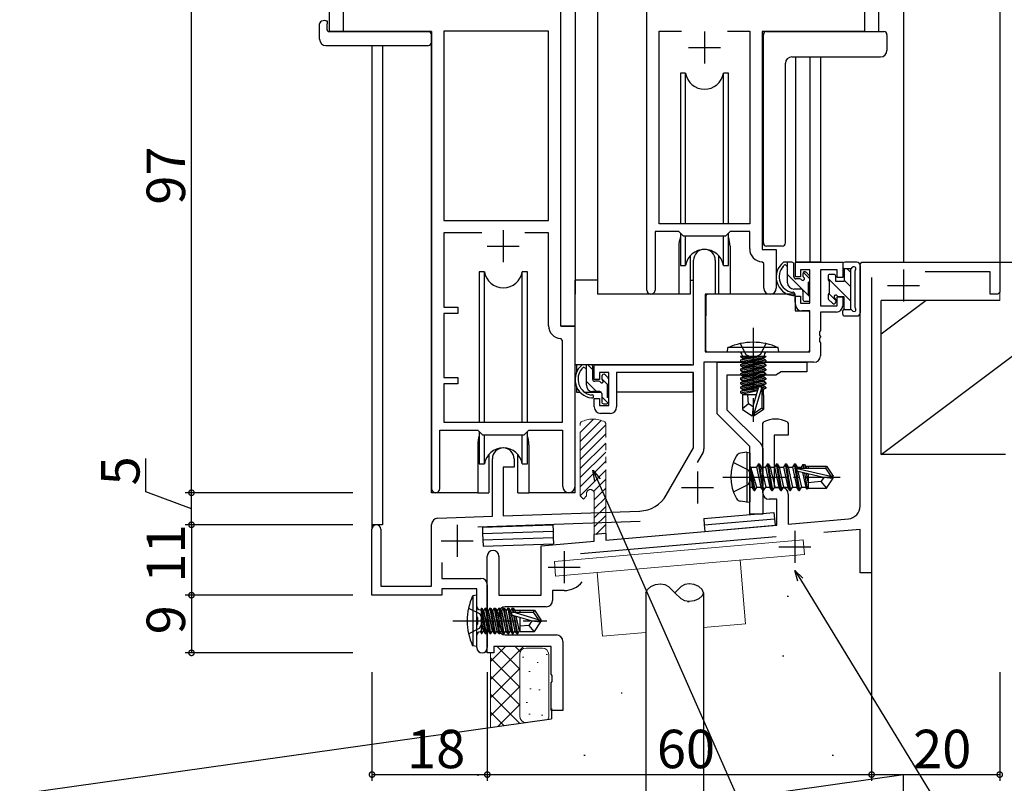
# Model space of a CAD drawing. Extents: x 0 to 1133, y 0 to 806.
# Drawn here: x 114 to 268, y 126 to 245 of the extents above; entities that cross this region are included whole.
import ezdxf

# ---------------------------------------------------------------- set-up
doc = ezdxf.new("R2010")
doc.units = 0
for name, pattern in [('YCENTER_1', [13, 10, -1, 1, -1]), ('YDIVIDE_1', [15, 10, -1, 1, -1, 1, -1]), ('YHIDDEN_1', [4, 3, -1])]:
    doc.linetypes.add(name, pattern=pattern)
for name, color, linetype in [('YKK_11', 7, 'CONTINUOUS'), ('YKK_12', 2, 'CONTINUOUS'), ('YKK_13', 4, 'CONTINUOUS'), ('YKK_D', 6, 'CONTINUOUS'), ('YSS_K', 3, 'CONTINUOUS')]:
    doc.layers.add(name, color=color, linetype=linetype)
doc.styles.get("Standard").update_dxf_attribs({"font": 'ROMANS.SHX', "bigfont": 'EXTFONT.SHX'})

msp = doc.modelspace()

# ---------------------------------------------------------------- linework, layer by layer
at = {"layer": 'YKK_11', "color": 0, "linetype": 'ByBlock', "lineweight": -2}
for p, q in [((164.5, 268), (164.5, 243)), ((198.5, 197), (198.5, 268)), ((211.9, 202.65), (211.9, 268)), ((245.9, 268), (245.9, 243)), ((164.5, 243), (178.3, 243)), ((178.3, 243), (178.3, 171.65)), ((196.57, 243.07), (180.23, 243.07)), ((180.23, 243.07), (180.23, 213.5)), ((196.57, 213.5), (196.57, 243.07)), ((196.57, 213.5), (196.57, 243.07)), ((213.83, 213), (213.83, 243.07)), ((213.83, 243.07), (217.32, 243.07)), ((224.49, 243.07), (227.97, 243.07)), ((224.49, 243.07), (227.97, 243.07)), ((227.97, 243.07), (227.97, 213)), ((245.9, 243), (229.9, 243)), ((229.9, 243), (229.9, 209)), ((180.23, 213.5), (196.57, 213.5)), ((227.97, 213), (213.83, 213)), ((186.15, 211.57), (180.23, 211.57)), ((180.23, 211.57), (180.23, 200)), ((186.15, 211.57), (180.23, 211.57)), ((196.57, 211.57), (192.85, 211.57)), ((196.57, 197.07), (196.57, 211.57)), ((216.9, 211.8), (213.2, 211.8)), ((213.2, 211.8), (213.2, 202.65)), ((217.63, 211.07), (216.9, 211.8)), ((224.17, 211.07), (217.63, 211.07)), ((224.9, 211.8), (224.17, 211.07)), ((227.97, 211.8), (224.9, 211.8)), ((227.97, 209.07), (227.97, 211.8)), ((229.9, 209), (232.1, 209)), ((232.1, 209), (232.1, 202.97)), ((219.2, 191), (219.2, 207.3)), ((222.6, 207.3), (222.6, 202)), ((230.17, 206.78), (229.89, 207.08)), ((230.17, 202.97), (230.17, 206.78)), ((235.1, 204.7), (235.1, 207)), ((235.1, 207), (242.5, 207)), ((242.5, 207), (242.5, 204.6)), ((245.2, 206.7), (245.5, 207)), ((245.2, 168.93), (245.2, 206.7)), ((245.5, 207), (267, 207)), ((267, 207), (267, 202.3)), ((235.9, 204.7), (235.1, 204.7)), ((237.37, 205.8), (235.9, 205.8)), ((235.9, 205.8), (235.9, 204.7)), ((237.37, 200.6), (237.37, 205.8)), ((241.6, 205.8), (239, 205.8)), ((239, 205.8), (239, 200.2)), ((241.6, 204.6), (241.6, 205.8)), ((242.5, 204.6), (241.6, 204.6)), ((247, 204.63), (247, 158.5)), ((265.5, 205.5), (255.37, 205.5)), ((265.5, 202), (265.5, 205.5)), ((222.6, 202), (221, 202)), ((221, 202), (221, 193)), ((235.1, 200.4), (235.1, 201.7)), ((235.1, 201.7), (235.9, 201.7)), ((235.9, 201.7), (235.9, 200.6)), ((241.6, 200.2), (241.6, 201.6)), ((241.6, 201.6), (242.5, 201.6)), ((242.5, 201.6), (242.5, 200.2)), ((266.7, 202), (265.5, 202)), ((267, 202.3), (266.7, 202)), ((180.23, 200), (182.4, 200)), ((182.4, 200), (182.4, 199)), ((235.9, 200.6), (237.37, 200.6)), ((239, 200.2), (241.6, 200.2)), ((182.4, 199), (180.23, 199)), ((180.23, 199), (180.23, 189)), ((237.37, 199.4), (236.1, 199.4)), ((237.37, 193), (237.37, 199.4)), ((241.5, 199.2), (239, 199.2)), ((239, 199.2), (239, 196.33)), ((200.7, 197), (198.5, 197)), ((200.7, 171.97), (200.7, 197)), ((239, 196.33), (238.88, 196.15)), ((238.88, 196.15), (238.88, 195.6)), ((238.88, 195.6), (239, 195.42)), ((239, 195.33), (238.88, 195.15)), ((239, 195.42), (239, 195.33)), ((198.77, 194.78), (198.49, 195.08)), ((198.77, 182), (198.77, 194.78)), ((238.88, 195.15), (238.88, 194.6)), ((238.88, 194.6), (239, 194.42)), ((239, 194.42), (239, 192.37)), ((221, 193), (237.37, 193)), ((203.7, 188.7), (203.7, 191)), ((203.7, 191), (219.2, 191)), ((238, 191.37), (220.83, 191.37)), ((220.83, 191.37), (220.83, 177.84)), ((222.9, 191.37), (236.9, 191.37)), ((222.9, 183.35), (222.9, 191.37)), ((236.9, 191.37), (236.9, 189.87)), ((206, 189.8), (204.5, 189.8)), ((204.5, 189.8), (204.5, 188.7)), ((206, 184.6), (206, 189.8)), ((219.2, 189.8), (207.2, 189.8)), ((207.2, 189.8), (207.2, 184.4)), ((219.2, 178), (219.2, 189.8)), ((232.03, 189.37), (224.4, 189.37)), ((224.4, 189.37), (224.4, 183.97)), ((232.9, 189.87), (232.03, 189.37)), ((236.9, 189.87), (232.9, 189.87)), ((180.23, 189), (182.4, 189)), ((182.4, 188), (180.23, 188)), ((180.23, 188), (180.23, 182)), ((182.4, 189), (182.4, 188)), ((204.5, 188.7), (203.7, 188.7)), ((203.7, 184.4), (203.7, 185.7)), ((203.7, 185.7), (204.5, 185.7)), ((204.5, 185.7), (204.5, 184.6)), ((204.5, 184.6), (206, 184.6)), ((206.2, 183.4), (204.7, 183.4)), ((228, 178.25), (222.9, 183.35)), ((224.4, 183.97), (229.71, 178.67)), ((180.23, 182), (198.77, 182)), ((203.58, 182.5), (201.5, 180.43)), ((204.78, 182.29), (201.5, 179.01)), ((205.5, 181.6), (201.5, 177.6)), ((230, 181.79), (230.16, 182.06)), ((230, 171), (230, 181.79)), ((233.84, 182.06), (234, 181.79)), ((234, 181.79), (234, 180)), ((179.6, 171.65), (179.6, 180.8)), ((179.6, 180.8), (185.5, 180.8)), ((185.5, 180.8), (186.23, 180.07)), ((186.23, 180.07), (192.77, 180.07)), ((192.77, 180.07), (193.5, 180.8)), ((193.5, 180.8), (198.77, 180.8)), ((198.77, 180.8), (198.77, 171.97)), ((205.5, 180.18), (201.5, 176.18)), ((234, 180), (231.8, 180)), ((231.8, 180), (231.8, 171.8)), ((205.5, 178.77), (201.5, 174.77)), ((205.5, 177.36), (201.5, 173.36)), ((214.95, 170.64), (219.2, 178)), ((220.7, 177.34), (219.77, 175.73)), ((228, 167.67), (228, 178.25)), ((230, 177.96), (230, 167.67)), ((187.8, 167.34), (187.8, 176.3)), ((191.2, 176.3), (191.2, 175)), ((205.5, 175.94), (201.5, 171.94)), ((191.2, 175), (189.5, 175)), ((189.5, 175), (189.5, 167.39)), ((205.5, 174.53), (201.5, 170.53)), ((205.5, 173.11), (203.61, 171.22)), ((205.5, 171.7), (203.7, 169.9)), ((231.8, 171.8), (233, 171.8)), ((234, 170.8), (234, 166.11)), ((205.5, 170.28), (203.7, 168.48)), ((232.2, 170), (231, 170)), ((232.2, 165.96), (232.2, 170)), ((189.5, 167.39), (210.79, 168.14)), ((205.5, 168.87), (203.7, 167.07)), ((230, 167.67), (228, 167.67)), ((178.3, 156.4), (178.3, 166.04)), ((179.27, 167.04), (187.8, 167.34)), ((210.85, 166.51), (185.5, 165.62)), ((205.5, 167.46), (203.7, 165.66)), ((205.5, 166.04), (203.95, 164.49)), ((234, 166.11), (243.38, 166.93)), ((169, 155), (169, 165.3)), ((170.4, 165.3), (170.4, 156.4)), ((205.5, 164.63), (203.7, 164.47)), ((205.5, 163.62), (232.2, 165.96)), ((205.5, 164.63), (205.5, 163.62)), ((245.2, 165.29), (239.57, 164.79)), ((245.2, 158.5), (245.2, 165.29)), ((195.4, 162.74), (203.7, 163.46)), ((232.12, 164.14), (201.57, 161.47)), ((203.7, 163.46), (203.7, 164.47)), ((195.4, 155), (195.4, 162.74)), ((179.93, 160.09), (179.93, 157.63)), ((187, 147), (187, 161.1)), ((188.8, 161.1), (188.8, 155)), ((247, 158.5), (245.2, 158.5)), ((179.93, 157.63), (186, 157.63)), ((170.4, 156.4), (178.3, 156.4)), ((185.37, 156), (179.93, 156)), ((179.93, 156), (179.93, 155)), ((185.37, 151.67), (185.37, 156)), ((187, 156.63), (187, 146.82)), ((199, 155.74), (197.2, 155.74)), ((197.2, 155.74), (197.2, 154.2)), ((179.93, 155), (169, 155)), ((188.8, 155), (195.4, 155)), ((188.8, 152.2), (188.8, 149.8)), ((196.2, 153.2), (189.8, 153.2)), ((185.52, 151.48), (185.37, 151.67)), ((185.52, 150.52), (185.52, 151.48)), ((185.37, 150.33), (185.52, 150.52)), ((185.37, 146.82), (185.37, 150.33)), ((189.8, 148.8), (197.8, 148.8)), ((198.8, 147.8), (198.8, 137)), ((187, 146), (187, 147)), ((197, 147), (188, 147)), ((188, 147), (188, 146)), ((197, 142.67), (197, 147)), ((188, 146), (187, 146)), ((197.15, 142.48), (197, 142.67)), ((197, 141.33), (197.15, 141.52)), ((197.15, 141.52), (197.15, 142.48)), ((197, 137), (197, 141.33)), ((198.8, 137), (197, 137))]:
    msp.add_line(p, q, dxfattribs=at)
at = {"layer": 'YKK_11', "color": 2}
for p, q in [((220.9, 243), (220.9, 238)), ((218.4, 240.5), (223.4, 240.5)), ((189.5, 212), (189.5, 207)), ((187, 209.5), (192, 209.5)), ((252, 205.85), (252, 200.85)), ((249.5, 203.35), (254.5, 203.35)), ((219.8, 174.3), (219.8, 169.3)), ((217.3, 171.8), (222.3, 171.8)), ((182.3, 166), (182.3, 161)), ((235, 165.04), (235, 160.04)), ((179.8, 163.5), (184.8, 163.5)), ((199, 161.89), (199, 156.89)), ((232.5, 162.54), (237.5, 162.54)), ((196.5, 159.39), (201.5, 159.39))]:
    msp.add_line(p, q, dxfattribs=at)
at = {"layer": 'YKK_11', "color": 0, "linetype": 'ByBlock', "lineweight": 13}
for p, q in [((201.66, 182.06), (201.5, 181.79)), ((205.5, 181.79), (205.34, 182.06))]:
    msp.add_line(p, q, dxfattribs=at)
at = {"layer": 'YKK_11', "color": 0, "linetype": 'YDIVIDE_1', "lineweight": 13}
for p, q in [((201.5, 170.5), (201.5, 181.79)), ((205.5, 164.63), (205.5, 181.79)), ((202.5, 170.9), (202.5, 170.5)), ((203.7, 164.47), (203.7, 170.9)), ((201.5, 170.5), (202, 170)), ((202, 170), (202.5, 170.5))]:
    msp.add_line(p, q, dxfattribs=at)
at = {"layer": 'YKK_11', "color": 0, "linetype": 'ByBlock', "lineweight": -2}
for centre, radius, start, end in [((229.97, 209.07), 2, 180, 267.5081), ((220.9, 207.3), 1.7, 360, 180), ((231.14, 202.97), 0.965, 180, 0), ((212.55, 202.65), 0.65, 180, 0), ((236.1, 200.4), 1, 180, 270), ((241.5, 200.2), 1, 270, 360), ((198.57, 197.07), 2, 180, 267.5081), ((238, 192.37), 1, 270, 360), ((204.7, 184.4), 1, 180, 270), ((206.2, 184.4), 1, 270, 360), ((232, 178.5), 4, 62.647, 117.3529), ((229, 177.96), 1, 360, 45), ((189.5, 176.3), 1.7, 360, 180), ((219.83, 177.84), 1, 330, 360), ((178.95, 171.65), 0.65, 180, 0), ((199.74, 171.97), 0.965, 180, 0), ((210.62, 173.14), 5, 272, 330), ((231, 171), 1, 180, 270), ((233, 170.8), 1, 0, 90), ((243.2, 168.93), 2, 274.9924, 0.0289), ((179.3, 166.04), 1, 92, 180), ((169.7, 165.3), 0.7, 360, 180), ((187.9, 161.1), 0.9, 90, 180), ((187.9, 161.1), 0.9, 0, 90), ((186, 156.63), 1, 0, 90), ((199, 159.39), 3.65, 270, 320.8598), ((196.2, 154.2), 1, 270, 0), ((189.8, 152.2), 1, 90, 180), ((189.8, 149.8), 1, 180, 270), ((197.8, 147.8), 1, 0, 90), ((186.19, 146.82), 0.815, 180, 0)]:
    msp.add_arc(centre, radius, start, end, dxfattribs=at)
at = {"layer": 'YKK_11', "color": 0, "linetype": 'YDIVIDE_1', "lineweight": 13}
for centre, radius, start, end in [((203.5, 178.5), 4, 62.647, 117.3529), ((203.1, 170.9), 0.6, 90, 180), ((203.1, 170.9), 0.6, 0, 90)]:
    msp.add_arc(centre, radius, start, end, dxfattribs=at)
at = {"layer": 'YKK_12'}
for p, q in [((162.3, 357.5), (162.3, 243)), ((200.7, 357.5), (200.7, 202)), ((204.2, 357.5), (204.2, 202)), ((248.1, 357.5), (248.1, 243)), ((252, 357.5), (252, 207)), ((267, 357.5), (267, 206.71)), ((178.3, 243), (162.3, 243)), ((178.3, 171), (178.3, 243)), ((245.6, 243), (248.1, 243)), ((245.6, 243), (248.1, 243)), ((169, 240.82), (169, 165.3)), ((170.63, 240.82), (170.63, 166)), ((235.1, 239.06), (235.1, 207)), ((237.37, 239.06), (237.37, 207)), ((239, 239.06), (239, 207)), ((216.9, 209.5), (216.9, 202)), ((224.9, 209.5), (224.9, 202)), ((239, 207), (235.1, 207)), ((216.9, 202), (204.2, 202)), ((231.13, 202), (224.9, 202)), ((198.5, 197), (200.7, 197)), ((200.7, 171), (200.7, 197)), ((185.5, 178.5), (185.5, 171)), ((193.5, 178.5), (193.5, 171)), ((185.5, 171), (178.3, 171)), ((200.7, 171), (193.5, 171)), ((170.63, 166), (169, 166))]:
    msp.add_line(p, q, dxfattribs=at)
for centre, start, end in [((220.9, 209.5), 159.6359, 180), ((220.9, 209.5), 0, 20.3641), ((189.5, 178.5), 159.6359, 180), ((189.5, 178.5), 0, 20.3641)]:
    msp.add_arc(centre, 4, start, end, dxfattribs=at)
at = {"layer": 'YKK_13'}
for p, q in [((161.81, 244.7), (162, 244.7)), ((162, 244.7), (162, 244.2)), ((160.82, 241.82), (160.82, 244.19)), ((162, 243.3), (162, 244.2)), ((162.3, 243), (177.8, 243)), ((230.6, 243), (248.4, 243)), ((248.4, 243), (248.9, 243)), ((178.3, 242.5), (178.3, 241.82)), ((178.3, 241.82), (178.3, 241.32)), ((230.1, 210), (230.1, 242.5)), ((249.4, 242.5), (249.4, 241.18)), ((161.81, 240.82), (177.8, 240.82)), ((249.4, 241.18), (249.4, 240.06)), ((234.54, 239.06), (248.4, 239.06)), ((234.55, 239.06), (234.54, 239.06)), ((233.55, 210), (233.55, 238.06)), ((217.95, 236.5), (217.16, 236.5)), ((217.16, 236.5), (217.16, 213)), ((217.95, 213), (217.95, 236.5)), ((224.66, 236.5), (223.86, 236.5)), ((223.86, 213), (223.86, 236.5)), ((224.66, 213), (224.66, 236.5)), ((217.16, 211.55), (217.16, 206.5)), ((217.95, 206.5), (217.95, 211.07)), ((223.86, 206.5), (223.86, 211.07)), ((224.66, 206.5), (224.66, 211.55)), ((233.05, 209.5), (230.6, 209.5)), ((233.05, 209.5), (233.05, 209.5)), ((218.65, 207.99), (218.65, 202)), ((223.15, 202), (223.15, 207.99)), ((217.16, 206.5), (217.95, 206.5)), ((223.86, 206.5), (224.66, 206.5)), ((234.57, 207), (233.27, 207)), ((233.87, 203.8), (233.87, 207)), ((234.87, 204.7), (234.87, 206.7)), ((242.5, 206.7), (242.5, 206.2)), ((242.7, 206), (243.72, 206)), ((242.7, 206), (242.7, 204)), ((244.7, 207), (242.8, 207)), ((243.7, 206), (243.7, 199.6)), ((245.2, 206.5), (245.2, 199.1)), ((186.55, 205.5), (185.76, 205.5)), ((185.76, 205.5), (185.76, 182)), ((186.55, 182), (186.55, 205.5)), ((193.26, 205.5), (192.46, 205.5)), ((192.46, 182), (192.46, 205.5)), ((193.26, 182), (193.26, 205.5)), ((236.27, 205.2), (236.27, 204.86)), ((237.28, 204.92), (236.78, 205.42)), ((237.37, 204.1), (237.37, 204.7)), ((240.2, 204.8), (240.2, 204.3)), ((241.1, 205.1), (240.5, 205.1)), ((241.4, 204), (241.4, 204.8)), ((244.4, 205.62), (244.4, 199.98)), ((200.71, 191), (200.71, 204.2)), ((204.2, 204.2), (200.71, 204.2)), ((218.65, 204.2), (219.2, 204.2)), ((235.81, 204.4), (235.17, 204.4)), ((237.17, 201.9), (237.17, 203.9)), ((240.4, 204.1), (240.4, 202.1)), ((242.7, 204), (241.4, 204)), ((218.65, 202), (216.9, 202)), ((221.13, 201.71), (221.07, 195.5)), ((235, 202), (221.43, 202)), ((224.9, 202), (223.15, 202)), ((235.97, 202.8), (234.87, 202.8)), ((235, 202), (235.07, 199.4)), ((236.27, 202.5), (236.27, 201.2)), ((237.37, 201.2), (237.37, 201.7)), ((240.2, 201.9), (240.2, 201.4)), ((242.7, 201.6), (241.86, 201.6)), ((242.7, 199.6), (242.7, 201.6)), ((236.57, 200.9), (237.07, 200.9)), ((240.29, 201.19), (240.89, 200.59)), ((241.4, 201.14), (241.4, 200.8)), ((221.11, 199.5), (221, 199.5)), ((235.07, 199.4), (237.04, 199.4)), ((237.37, 195.5), (237.34, 199.11)), ((242.5, 198.9), (242.5, 199.4)), ((242.7, 199.6), (243.72, 199.6)), ((242.8, 198.6), (244.7, 198.6)), ((221.07, 195.5), (221.09, 193.3)), ((237.35, 193.3), (237.37, 195.5)), ((221, 194.57), (221.08, 194.5)), ((221.39, 193), (237.05, 193)), ((224.5, 193), (224.58, 193.66)), ((224.5, 193), (232.5, 193)), ((232.42, 193.66), (224.58, 193.66)), ((230.48, 192.3), (226.52, 192.3)), ((226.52, 192.3), (226.52, 192.22)), ((226.52, 192.22), (227.01, 192.3)), ((229.99, 192.3), (226.52, 191.69)), ((226.52, 192.22), (226.9, 192)), ((226.52, 191.52), (230.48, 192.22)), ((226.77, 192.5), (226.77, 192.3)), ((228.3, 192.3), (226.9, 192)), ((226.9, 191.91), (228.7, 192.3)), ((230.48, 192.22), (230.1, 192)), ((230.23, 192.5), (230.23, 192.3)), ((230.48, 192.3), (230.48, 192.22)), ((232.5, 193), (232.42, 193.66)), ((218.9, 191), (200.71, 191)), ((200.91, 191), (200.91, 189.75)), ((203.17, 191), (201.87, 191)), ((202.47, 187.8), (202.47, 191)), ((203.47, 188.7), (203.47, 190.7)), ((226.52, 191.69), (226.9, 191.91)), ((230.48, 191.69), (226.52, 190.99)), ((226.52, 191.69), (226.52, 191.52)), ((226.52, 190.82), (230.48, 191.52)), ((226.52, 191.52), (226.9, 191.3)), ((226.52, 190.99), (226.9, 191.21)), ((230.48, 190.99), (226.52, 190.29)), ((226.52, 190.99), (226.52, 190.82)), ((226.52, 190.12), (230.48, 190.82)), ((226.52, 190.82), (226.9, 190.6)), ((226.9, 191.91), (226.9, 192)), ((230.1, 192), (226.9, 191.3)), ((226.9, 191.21), (230.1, 191.91)), ((230.1, 191.3), (226.9, 190.6)), ((226.9, 191.21), (226.9, 191.3)), ((226.9, 190.51), (230.1, 191.21)), ((230.1, 191.91), (230.1, 192)), ((230.48, 191.69), (230.1, 191.91)), ((230.48, 191.52), (230.1, 191.3)), ((230.1, 191.21), (230.1, 191.3)), ((230.48, 190.99), (230.1, 191.21)), ((230.48, 190.82), (230.1, 190.6)), ((230.48, 191.69), (230.48, 191.52)), ((230.48, 190.99), (230.48, 190.82)), ((204.87, 189.2), (204.87, 188.86)), ((205.88, 188.92), (205.38, 189.42)), ((219.11, 189.72), (219.11, 186.7)), ((226.52, 190.29), (226.9, 190.51)), ((230.48, 190.29), (226.52, 189.59)), ((226.52, 190.29), (226.52, 190.12)), ((226.52, 189.42), (230.48, 190.12)), ((226.52, 190.12), (226.9, 189.9)), ((226.52, 189.59), (226.9, 189.81)), ((226.52, 189.59), (226.52, 189.42)), ((230.48, 189.59), (226.52, 188.89)), ((226.52, 189.42), (226.9, 189.2)), ((226.52, 188.72), (230.48, 189.42)), ((226.52, 188.89), (226.9, 189.11)), ((230.1, 190.6), (226.9, 189.9)), ((226.9, 190.51), (226.9, 190.6)), ((226.9, 189.81), (230.1, 190.51)), ((226.9, 189.81), (226.9, 189.9)), ((230.1, 189.9), (226.9, 189.2)), ((226.9, 189.11), (230.1, 189.81)), ((226.9, 189.11), (226.9, 189.2)), ((230.1, 189.2), (226.9, 188.5)), ((226.9, 188.41), (230.1, 189.11)), ((230.1, 190.51), (230.1, 190.6)), ((230.48, 190.29), (230.1, 190.51)), ((230.48, 190.12), (230.1, 189.9)), ((230.1, 189.81), (230.1, 189.9)), ((230.48, 189.59), (230.1, 189.81)), ((230.48, 189.42), (230.1, 189.2)), ((230.1, 189.11), (230.1, 189.2)), ((230.48, 188.89), (230.1, 189.11)), ((230.48, 190.29), (230.48, 190.12)), ((230.48, 189.59), (230.48, 189.42)), ((200.91, 187.61), (200.91, 186.7)), ((204.41, 188.4), (203.77, 188.4)), ((205.77, 185.9), (205.77, 187.9)), ((205.97, 188.1), (205.97, 188.7)), ((226.52, 188.89), (226.52, 188.72)), ((230.48, 188.89), (226.52, 188.19)), ((226.52, 188.72), (226.9, 188.5)), ((226.52, 188.02), (230.48, 188.72)), ((226.52, 188.19), (226.9, 188.41)), ((226.52, 188.19), (226.52, 188.02)), ((230.48, 188.19), (226.52, 187.49)), ((226.52, 188.02), (226.9, 187.8)), ((226.52, 187.32), (230.48, 188.02)), ((226.52, 187.49), (226.9, 187.71)), ((226.9, 188.41), (226.9, 188.5)), ((230.1, 188.5), (226.9, 187.8)), ((226.9, 187.71), (230.1, 188.41)), ((226.9, 187.71), (226.9, 187.8)), ((230.1, 187.8), (226.9, 187.1)), ((226.9, 187.01), (230.1, 187.71)), ((230.48, 188.72), (230.1, 188.5)), ((230.1, 188.41), (230.1, 188.5)), ((230.48, 188.19), (230.1, 188.41)), ((230.48, 188.02), (230.1, 187.8)), ((230.1, 187.71), (230.1, 187.8)), ((230.48, 187.49), (230.1, 187.71)), ((230.48, 188.89), (230.48, 188.72)), ((230.48, 188.19), (230.48, 188.02)), ((200.91, 186.7), (201.49, 186.7)), ((202.18, 186.7), (204.8, 186.7)), ((204.57, 186.8), (203.47, 186.8)), ((204.87, 186.5), (204.87, 185.2)), ((205.77, 186.7), (206, 186.7)), ((219.11, 186.7), (207.2, 186.7)), ((226.52, 187.49), (226.52, 187.32)), ((226.52, 187.32), (226.9, 187.1)), ((229.32, 187.29), (226.52, 186.79)), ((226.52, 186.62), (229.27, 187.1)), ((226.52, 186.79), (226.9, 187.01)), ((226.52, 186.79), (226.52, 186.62)), ((226.52, 186.62), (226.9, 186.4)), ((229.03, 186.3), (226.85, 186.3)), ((226.85, 186.3), (226.85, 184.02)), ((226.9, 187.01), (226.9, 187.1)), ((229.21, 186.9), (226.9, 186.4)), ((226.9, 186.31), (226.9, 186.4)), ((227.8, 184.9), (227.66, 186.3)), ((228.5, 184.51), (229.36, 187.41)), ((228.65, 183.37), (229.85, 187.36)), ((230.48, 187.49), (229.85, 187.38)), ((229.85, 187.36), (229.85, 184.21)), ((229.85, 187.21), (230.48, 187.32)), ((230.1, 187.1), (229.85, 187.04)), ((230.15, 186.3), (229.85, 186.3)), ((230.48, 187.32), (230.1, 187.1)), ((230.1, 186.3), (230.1, 187.1)), ((230.15, 186.3), (230.15, 184.02)), ((230.48, 187.49), (230.48, 187.32)), ((205.17, 184.9), (205.67, 184.9)), ((205.97, 185.2), (205.97, 185.7)), ((227.8, 184.9), (226.85, 184.09)), ((228.5, 184.4), (227.8, 184.9)), ((228.5, 184.51), (228.35, 183)), ((228.5, 184.51), (228.5, 183)), ((226.85, 184.02), (228.35, 183)), ((228.65, 183), (228.35, 183)), ((229.85, 184.21), (228.65, 183.37)), ((230.15, 184.02), (228.65, 183)), ((228.65, 183.37), (228.65, 183)), ((230.15, 184.02), (229.85, 184.21)), ((185.76, 180.55), (185.76, 175.5)), ((186.55, 175.5), (186.55, 180.07)), ((192.46, 175.5), (192.46, 180.07)), ((193.26, 175.5), (193.26, 180.55)), ((187.25, 176.99), (187.25, 171)), ((191.75, 171), (191.75, 176.99)), ((227.5, 177.35), (226.53, 177.18)), ((227.5, 177.35), (227.5, 169.53)), ((227.5, 177.35), (228, 177.26)), ((228, 177.26), (228, 169.61)), ((185.76, 175.5), (186.55, 175.5)), ((192.46, 175.5), (193.26, 175.5)), ((229.35, 175.54), (229.03, 174.99)), ((230.05, 171.34), (229.35, 175.54)), ((229.35, 175.54), (229.45, 175.54)), ((229.45, 175.54), (229.77, 174.99)), ((229.45, 175.54), (230.15, 171.34)), ((230.75, 175.54), (230.43, 174.99)), ((231.45, 171.34), (230.75, 175.54)), ((230.75, 175.54), (230.85, 175.54)), ((230.85, 175.54), (231.17, 174.99)), ((230.85, 175.54), (231.55, 171.34)), ((232.15, 175.54), (231.83, 174.99)), ((232.85, 171.34), (232.15, 175.54)), ((232.15, 175.54), (232.25, 175.54)), ((232.25, 175.54), (232.57, 174.99)), ((232.25, 175.54), (232.95, 171.34)), ((233.55, 175.54), (233.23, 174.99)), ((234.25, 171.34), (233.55, 175.54)), ((233.55, 175.54), (233.65, 175.54)), ((233.65, 175.54), (233.97, 174.99)), ((233.65, 175.54), (234.35, 171.34)), ((234.95, 175.54), (234.63, 174.99)), ((235.65, 171.34), (234.95, 175.54)), ((234.95, 175.54), (235.05, 175.54)), ((235.05, 175.54), (235.37, 174.99)), ((235.05, 175.54), (235.75, 171.34)), ((236.29, 175.44), (236.03, 174.99)), ((236.29, 175.44), (236.51, 175.44)), ((236.29, 175.44), (236.39, 174.84)), ((236.51, 175.44), (236.77, 174.99)), ((236.51, 175.44), (236.62, 174.84)), ((228.65, 171.34), (228.05, 174.94)), ((228.05, 174.94), (228.15, 174.94)), ((228.05, 174.94), (228.33, 171.89)), ((228.15, 174.94), (228.75, 171.34)), ((229.07, 171.89), (228.15, 174.94)), ((228.2, 174.99), (229.03, 174.99)), ((229.03, 174.99), (229.73, 171.89)), ((229.77, 174.99), (230.47, 171.89)), ((229.77, 174.99), (230.43, 174.99)), ((230.43, 174.99), (231.13, 171.89)), ((231.17, 174.99), (231.87, 171.89)), ((231.17, 174.99), (231.83, 174.99)), ((231.83, 174.99), (232.53, 171.89)), ((232.57, 174.99), (233.27, 171.89)), ((232.57, 174.99), (233.23, 174.99)), ((233.23, 174.99), (233.93, 171.89)), ((233.97, 174.99), (234.67, 171.89)), ((233.97, 174.99), (234.63, 174.99)), ((234.63, 174.99), (235.33, 171.89)), ((235.37, 174.99), (235.41, 174.8)), ((235.37, 174.99), (236.03, 174.99)), ((235.39, 174.78), (240.64, 173.59)), ((235.49, 174.35), (239.49, 173.44)), ((235.51, 174.34), (236.07, 171.89)), ((235.55, 174.84), (239.8, 174.84)), ((236.03, 174.99), (236.07, 174.84)), ((236.21, 174.18), (236.73, 171.89)), ((236.51, 174.12), (236.93, 171.54)), ((236.68, 175.14), (239.95, 175.14)), ((236.77, 174.99), (236.8, 174.84)), ((236.78, 174.06), (237.1, 172.39)), ((237.1, 175.14), (237.1, 174.84)), ((237.1, 173.98), (237.1, 171.74)), ((239.95, 175.14), (239.8, 174.84)), ((239.8, 174.84), (240.64, 173.59)), ((239.95, 175.14), (241, 173.59)), ((239.1, 172.74), (237.1, 172.54)), ((239.6, 173.44), (239.1, 172.74)), ((239.1, 172.74), (239.95, 171.74)), ((239.49, 173.44), (241, 173.44)), ((239.49, 173.44), (241, 173.29)), ((239.95, 171.74), (241, 173.29)), ((240.64, 173.59), (241, 173.59)), ((241, 173.29), (241, 173.59)), ((185.5, 171), (187.25, 171)), ((191.75, 171), (193.5, 171)), ((228.2, 171.89), (228.33, 171.89)), ((228.65, 171.34), (228.33, 171.89)), ((228.65, 171.34), (228.75, 171.34)), ((228.65, 171.34), (228.75, 171.34)), ((228.75, 171.34), (229.07, 171.89)), ((229.07, 171.89), (229.73, 171.89)), ((230.05, 171.34), (229.73, 171.89)), ((230.05, 171.34), (230.15, 171.34)), ((230.15, 171.34), (230.47, 171.89)), ((230.47, 171.89), (231.13, 171.89)), ((231.45, 171.34), (231.13, 171.89)), ((231.45, 171.34), (231.55, 171.34)), ((231.55, 171.34), (231.87, 171.89)), ((231.87, 171.89), (232.53, 171.89)), ((232.85, 171.34), (232.53, 171.89)), ((232.85, 171.34), (232.95, 171.34)), ((232.95, 171.34), (233.27, 171.89)), ((233.27, 171.89), (233.93, 171.89)), ((234.25, 171.34), (233.93, 171.89)), ((234.25, 171.34), (234.35, 171.34)), ((234.35, 171.34), (234.67, 171.89)), ((234.67, 171.89), (235.33, 171.89)), ((235.65, 171.34), (235.33, 171.89)), ((235.65, 171.34), (235.75, 171.34)), ((235.75, 171.34), (236.07, 171.89)), ((236.07, 171.89), (236.73, 171.89)), ((236.93, 171.54), (236.73, 171.89)), ((237.03, 171.74), (236.93, 171.54)), ((237.03, 171.74), (239.95, 171.74)), ((227.5, 169.53), (226.53, 169.7)), ((227.5, 169.53), (228, 169.61)), ((220.8, 166.97), (231.75, 167.93)), ((231.75, 167.93), (231.84, 166.93)), ((186.25, 165.65), (197.24, 166.02)), ((197.24, 166.02), (197.28, 165.02)), ((220.8, 166.97), (220.88, 165.97)), ((220.88, 165.97), (231.84, 166.93)), ((220.88, 165.97), (231.84, 166.93)), ((231.84, 166.93), (231.93, 165.93)), ((186.25, 165.65), (186.28, 164.65)), ((186.28, 164.65), (197.28, 165.02)), ((186.28, 164.65), (197.28, 165.02)), ((186.28, 164.65), (186.32, 163.65)), ((197.28, 165.02), (197.31, 164.02)), ((220.88, 165.97), (220.97, 164.97)), ((220.97, 164.97), (231.93, 165.93)), ((186.32, 163.65), (197.31, 164.02)), ((186.32, 163.65), (197.31, 164.02)), ((186.32, 163.65), (186.35, 162.65)), ((186.35, 162.65), (197.34, 163.02)), ((197.31, 164.02), (197.34, 163.02)), ((218.56, 156.8), (218.53, 156.8)), ((211.78, 155.4), (211.78, 121.36)), ((220.78, 155.4), (220.78, 122.62)), ((185.37, 155), (184.72, 154.93)), ((184.72, 154.93), (184.72, 147.08)), ((185.37, 147), (185.37, 155)), ((218.27, 154), (218.53, 154)), ((185.87, 152.73), (186.07, 152.73)), ((186.07, 152.98), (186.07, 149.02)), ((186.07, 152.98), (186.16, 152.98)), ((186.07, 152.49), (186.69, 149.02)), ((186.86, 149.02), (186.16, 152.98)), ((186.16, 152.98), (186.38, 152.6)), ((186.38, 152.6), (187.08, 149.4)), ((186.47, 152.6), (186.38, 152.6)), ((186.69, 152.98), (186.47, 152.6)), ((187.17, 149.4), (186.47, 152.6)), ((186.69, 152.98), (187.39, 149.02)), ((186.69, 152.98), (186.86, 152.98)), ((187.56, 149.02), (186.86, 152.98)), ((186.86, 152.98), (187.08, 152.6)), ((187.08, 152.6), (187.78, 149.4)), ((187.17, 152.6), (187.08, 152.6)), ((187.39, 152.98), (187.17, 152.6)), ((187.87, 149.4), (187.17, 152.6)), ((187.39, 152.98), (188.09, 149.02)), ((187.39, 152.98), (187.56, 152.98)), ((188.26, 149.02), (187.56, 152.98)), ((187.56, 152.98), (187.78, 152.6)), ((187.78, 152.6), (188.48, 149.4)), ((187.87, 152.6), (187.78, 152.6)), ((188.09, 152.98), (187.87, 152.6)), ((188.57, 149.4), (187.87, 152.6)), ((188.09, 152.98), (188.26, 152.98)), ((188.09, 152.98), (188.79, 149.02)), ((188.26, 152.98), (188.48, 152.6)), ((188.96, 149.02), (188.26, 152.98)), ((188.48, 152.6), (189.18, 149.4)), ((188.57, 152.6), (188.48, 152.6)), ((188.79, 152.98), (188.57, 152.6)), ((189.27, 149.4), (188.57, 152.6)), ((188.79, 152.98), (189.49, 149.02)), ((188.79, 152.98), (188.96, 152.98)), ((188.96, 152.98), (189.18, 152.6)), ((189.66, 149.02), (188.96, 152.98)), ((189.18, 152.6), (189.88, 149.4)), ((189.27, 152.6), (189.18, 152.6)), ((189.49, 152.98), (189.27, 152.6)), ((189.97, 149.4), (189.27, 152.6)), ((189.49, 152.98), (190.19, 149.02)), ((189.49, 152.98), (189.66, 152.98)), ((189.66, 152.98), (189.88, 152.6)), ((190.36, 149.02), (189.66, 152.98)), ((189.88, 152.6), (190.58, 149.4)), ((189.97, 152.6), (189.88, 152.6)), ((190.19, 152.98), (189.97, 152.6)), ((190.67, 149.4), (189.97, 152.6)), ((190.19, 152.98), (190.89, 149.02)), ((190.19, 152.98), (190.36, 152.98)), ((190.36, 152.98), (190.58, 152.6)), ((191.06, 149.02), (190.36, 152.98)), ((190.58, 152.6), (191.28, 149.4)), ((190.67, 152.6), (190.58, 152.6)), ((190.89, 152.98), (190.67, 152.6)), ((191.37, 149.4), (190.67, 152.6)), ((190.89, 152.98), (191, 152.35)), ((190.89, 152.98), (191.06, 152.98)), ((195.01, 151.15), (191.02, 152.35)), ((191.02, 152.35), (194.17, 152.35)), ((191.06, 152.98), (191.28, 152.6)), ((191.17, 152.35), (191.06, 152.98)), ((191.28, 152.6), (191.33, 152.35)), ((192.07, 152.6), (191.28, 152.6)), ((192.07, 152.65), (192.07, 152.35)), ((192.07, 152.65), (194.36, 152.65)), ((194.36, 152.65), (194.17, 152.35)), ((194.17, 152.35), (195.01, 151.15)), ((194.36, 152.65), (195.37, 151.15)), ((186.47, 149.4), (186.07, 151.2)), ((186.07, 150.8), (186.38, 149.4)), ((193.87, 151), (190.97, 151.86)), ((191.09, 151.83), (191.59, 149.02)), ((191.76, 149.02), (191.27, 151.77)), ((191.47, 151.71), (191.98, 149.4)), ((192.07, 151.54), (192.07, 149.35)), ((193.97, 151), (193.47, 150.3)), ((193.87, 151), (195.37, 151)), ((193.87, 151), (195.37, 150.85)), ((194.36, 149.35), (195.37, 150.85)), ((195.01, 151.15), (195.37, 151.15)), ((195.37, 151.15), (195.37, 150.85)), ((185.87, 149.27), (186.07, 149.27)), ((186.16, 149.02), (186.07, 149.52)), ((186.16, 149.02), (186.38, 149.4)), ((186.47, 149.4), (186.38, 149.4)), ((186.69, 149.02), (186.47, 149.4)), ((186.86, 149.02), (187.08, 149.4)), ((187.17, 149.4), (187.08, 149.4)), ((187.39, 149.02), (187.17, 149.4)), ((187.56, 149.02), (187.78, 149.4)), ((187.87, 149.4), (187.78, 149.4)), ((188.09, 149.02), (187.87, 149.4)), ((188.26, 149.02), (188.48, 149.4)), ((188.57, 149.4), (188.48, 149.4)), ((188.79, 149.02), (188.57, 149.4)), ((188.96, 149.02), (189.18, 149.4)), ((189.27, 149.4), (189.18, 149.4)), ((189.49, 149.02), (189.27, 149.4)), ((189.66, 149.02), (189.88, 149.4)), ((189.97, 149.4), (189.88, 149.4)), ((190.19, 149.02), (189.97, 149.4)), ((190.36, 149.02), (190.58, 149.4)), ((190.67, 149.4), (190.58, 149.4)), ((190.89, 149.02), (190.67, 149.4)), ((191.06, 149.02), (191.28, 149.4)), ((191.37, 149.4), (191.28, 149.4)), ((191.59, 149.02), (191.37, 149.4)), ((191.76, 149.02), (191.98, 149.4)), ((192.07, 149.4), (191.98, 149.4)), ((193.47, 150.3), (192.07, 150.16)), ((192.07, 149.35), (194.36, 149.35)), ((193.47, 150.3), (194.28, 149.35)), ((186.07, 149.02), (186.16, 149.02)), ((186.69, 149.02), (186.86, 149.02)), ((187.39, 149.02), (187.56, 149.02)), ((188.09, 149.02), (188.26, 149.02)), ((188.79, 149.02), (188.96, 149.02)), ((189.49, 149.02), (189.66, 149.02)), ((190.19, 149.02), (190.36, 149.02)), ((190.89, 149.02), (191.06, 149.02)), ((191.59, 149.02), (191.76, 149.02)), ((185.37, 147), (184.72, 147.08))]:
    msp.add_line(p, q, dxfattribs=at)
at = {"layer": 'YKK_13', "lineweight": -3}
for p, q in [((243.16, 206), (243.7, 205.45)), ((237.37, 201.57), (233.87, 205.07)), ((237.37, 204.39), (236.36, 205.41)), ((240.2, 204.46), (243.7, 200.96)), ((242.7, 204.21), (243.7, 203.21)), ((240.33, 202.09), (241.4, 201.02)), ((242.7, 199.72), (242.82, 199.6)), ((203.47, 190.21), (202.68, 191)), ((204.05, 186.8), (202.47, 188.38)), ((205.78, 187.9), (204.88, 188.81)), ((205.87, 184.98), (204.87, 185.98))]:
    msp.add_line(p, q, dxfattribs=at)
at = {"layer": 'YKK_13', "linetype": 'YCENTER_1'}
for p, q in [((228.5, 196.76), (228.5, 182.07)), ((223.8, 173.44), (242.11, 173.44)), ((181.62, 151), (196.3, 151))]:
    msp.add_line(p, q, dxfattribs=at)
at = {"layer": 'YKK_13', "linetype": 'YHIDDEN_1'}
for p, q in [((226.5, 194.32), (227.36, 192.6)), ((230.5, 194.32), (229.65, 192.6)), ((227.36, 192.6), (228.5, 191.99)), ((229.65, 192.6), (228.5, 191.99)), ((225.42, 175.74), (227.74, 174.58)), ((227.74, 174.58), (228.35, 173.44)), ((225.42, 171.14), (227.74, 172.29)), ((227.74, 172.29), (228.35, 173.44)), ((184.06, 153), (185.78, 152.15)), ((185.78, 152.15), (186.38, 151)), ((185.78, 149.86), (186.38, 151)), ((184.06, 149), (185.78, 149.86))]:
    msp.add_line(p, q, dxfattribs=at)
at = {"layer": 'YKK_13', "lineweight": 13}
for p, q in [((236.32, 163.67), (197.47, 160.28)), ((236.52, 161.38), (236.32, 163.67)), ((197.47, 160.28), (197.67, 157.98)), ((204.14, 158.55), (236.52, 161.38)), ((227.33, 150.54), (226.46, 160.5)), ((197.67, 157.98), (204.14, 158.55)), ((204.14, 158.55), (205.01, 148.59)), ((205.01, 148.59), (211.78, 149.18)), ((220.78, 149.97), (227.33, 150.54))]:
    msp.add_line(p, q, dxfattribs=at)
at = {"layer": 'YKK_13', "extrusion": (0, 0, -1), "flags": 128}
for points in [[(-211.78, 155.4), (-211.99, 155.91), (-212.54, 156.36), (-213.27, 156.68), (-214.03, 156.8), (-214.72, 156.68), (-215.31, 156.37), (-216.28, 155.4)], [(-220.78, 155.4), (-220.57, 154.89), (-220.03, 154.44), (-219.3, 154.12), (-218.53, 154), (-217.85, 154.12), (-217.26, 154.43), (-216.28, 155.4)]]:
    msp.add_lwpolyline(points, dxfattribs=at)
at = {"layer": 'YKK_13', "flags": 128}
msp.add_lwpolyline([(220.78, 155.4), (220.57, 155.91), (220.03, 156.36), (219.3, 156.68), (218.53, 156.8), (217.85, 156.68), (217.26, 156.37), (216.28, 155.4)], dxfattribs=at)
at = {"layer": 'YKK_13'}
for centre, radius, start, end in [((161.28, 244.21), 0.462, 136.9505, 182.0465), ((161.58, 243.57), 1.15, 78.4947, 123.877), ((162.3, 243.3), 0.3, 180, 270), ((177.8, 242.5), 0.5, 0, 90), ((230.6, 242.5), 0.5, 90, 180), ((248.9, 242.5), 0.5, 0, 90), ((161.81, 241.82), 1, 180, 269.9949), ((177.8, 241.32), 0.5, 269.9989, 0), ((248.4, 240.06), 1, 270, 0), ((234.55, 238.06), 1, 90.1821, 179.82), ((220.91, 237), 3, 189.598, 350.4058), ((230.6, 210), 0.5, 180, 270), ((233.05, 210), 0.5, 270, 0), ((220.91, 206), 3, 9.5942, 170.4066), ((234.99, 204.68), 2.89, 126.4519, 263.9039), ((235.07, 204.72), 2.5, 139.4581, 259.2522), ((233.01, 206.6), 0.3, 301.6219, 336.9504), ((233.47, 206.4), 0.2, 36.8699, 156.9504), ((233.87, 206.7), 0.3, 216.8699, 270), ((234.57, 206.7), 0.3, 0, 90), ((242.8, 206.7), 0.3, 90, 180), ((242.7, 206.2), 0.2, 180, 270), ((243.72, 206.3), 0.3, 270, 330), ((244.24, 206), 0.3, 320.3283, 150), ((244.7, 206.5), 0.5, 0, 90), ((189.51, 206), 3, 189.598, 350.4058), ((235.17, 204.7), 0.3, 180, 270), ((236.27, 204.4), 0.25, 213.0557, 56.9443), ((236.57, 205.2), 0.3, 45, 180), ((236.57, 204.86), 0.3, 180, 236.9443), ((237.07, 204.7), 0.3, 0, 45), ((240.5, 204.8), 0.3, 90, 180), ((241.1, 204.8), 0.3, 0, 90), ((244.7, 205.62), 0.3, 140.3283, 180), ((234.87, 203.8), 1, 180, 270), ((235.81, 204.1), 0.3, 33.0557, 90), ((237.17, 204.1), 0.2, 270, 0), ((240.4, 204.3), 0.2, 180, 270), ((221.43, 201.7), 0.3, 90, 179.5), ((234.75, 202.05), 0.25, 253.6388, 125.5816), ((235.97, 202.5), 0.3, 0, 90), ((237.17, 201.7), 0.2, 0, 90), ((240.4, 201.9), 0.2, 90, 180), ((240.5, 201.4), 0.3, 180, 225), ((241.4, 201.6), 0.25, 33.0557, 236.9443), ((241.1, 201.14), 0.3, 0, 56.9443), ((241.86, 201.9), 0.3, 213.0557, 270), ((236.57, 201.2), 0.3, 180, 270), ((237.07, 201.2), 0.3, 270, 0), ((241.1, 200.8), 0.3, 225, 0), ((244.7, 199.98), 0.3, 180, 219.6717), ((237.04, 199.1), 0.3, 0.5, 90), ((242.7, 199.4), 0.2, 90, 180), ((242.8, 198.9), 0.3, 180, 270), ((243.72, 199.3), 0.3, 30, 90), ((244.24, 199.6), 0.3, 210, 39.6717), ((244.7, 199.1), 0.5, 270, 0), ((228.5, 185), 9.5, 65.618, 114.382), ((221.39, 193.3), 0.3, 180.5, 270), ((226.27, 192.5), 0.5, 0, 90), ((230.73, 192.5), 0.5, 90, 180), ((237.05, 193.3), 0.3, 270, 359.5), ((203.59, 188.68), 2.89, 126.4519, 263.9039), ((203.17, 190.7), 0.3, 0, 90), ((203.67, 188.72), 2.5, 139.4581, 259.2522), ((201.61, 190.6), 0.3, 301.6219, 336.9504), ((202.07, 190.4), 0.2, 36.8699, 156.9504), ((202.47, 190.7), 0.3, 216.8699, 270), ((205.17, 189.2), 0.3, 45, 180), ((203.47, 187.8), 1, 180, 270), ((203.77, 188.7), 0.3, 180, 270), ((204.41, 188.1), 0.3, 33.0557, 90), ((204.87, 188.4), 0.25, 213.0557, 56.9443), ((205.17, 188.86), 0.3, 180, 236.9443), ((205.77, 188.1), 0.2, 270, 0), ((205.67, 188.7), 0.3, 0, 45), ((229.6, 187.36), 0.248, 0, 167.191), ((203.35, 186.05), 0.25, 253.6388, 125.5816), ((204.57, 186.5), 0.3, 0, 90), ((205.17, 185.2), 0.3, 180, 270), ((205.67, 185.2), 0.3, 270, 0), ((205.77, 185.7), 0.2, 0, 90), ((189.51, 175), 3, 9.5942, 170.4066), ((226.68, 176.29), 0.9, 100, 149.3641), ((231.5, 173.44), 6.5, 149.3641, 210.6359), ((228.2, 175.19), 0.2, 180, 270), ((235.55, 174.59), 0.248, 90, 257.191), ((228.2, 171.69), 0.2, 90, 180), ((226.68, 170.58), 0.9, 210.6359, 260), ((193.37, 151), 9.5, 155.618, 204.382), ((185.87, 153.23), 0.5, 180, 270), ((191.02, 152.11), 0.248, 90, 257.191), ((185.87, 148.77), 0.5, 90, 180)]:
    msp.add_arc(centre, radius, start, end, dxfattribs=at)
at = {"layer": 'YKK_D'}
for p, q in [((140.82, 171), (140.82, 268)), ((133.71, 171.15), (133.71, 176.35)), ((204.19, 172.97), (244.81, 81.03)), ((140.82, 168.5), (133.71, 171.15)), ((159.1, 171), (139.82, 171)), ((166, 171), (139.82, 171)), ((140.82, 166), (140.82, 171)), ((166, 166), (139.82, 166)), ((166, 166), (139.82, 166)), ((140.82, 166), (140.82, 155)), ((235.89, 157.44), (275.77, 92.09)), ((166, 155), (139.82, 155)), ((166, 155), (139.82, 155)), ((140.82, 155), (140.82, 146)), ((166, 146), (139.82, 146)), ((169, 143), (169, 126)), ((187, 143), (187, 126)), ((187, 143), (187, 126)), ((247, 143), (247, 126)), ((247, 143), (247, 126)), ((267, 143), (267, 126)), ((169, 127), (187, 127)), ((187, 127), (247, 127)), ((247, 127), (267, 127))]:
    msp.add_line(p, q, dxfattribs=at)
at = {"layer": 'YKK_D', "linetype": 'ByBlock', "lineweight": -2}
for p, q in [((203.77, 172.79), (203.5, 174.53)), ((203.5, 174.53), (204.61, 173.16)), ((203.5, 174.53), (204.19, 172.97)), ((235.5, 157.2), (235, 158.89)), ((235, 158.89), (236.28, 157.67)), ((235, 158.89), (235.89, 157.44))]:
    msp.add_line(p, q, dxfattribs=at)
at = {"layer": 'YKK_D', "linetype": 'ByBlock', "const_width": 0.85}
for points in [[(140.82, 171.11, 1), (140.82, 170.9, 1)], [(140.82, 170.9, 1), (140.82, 171.11, 1)], [(140.82, 166.11, 1), (140.82, 165.9, 1)], [(140.82, 165.9, 1), (140.82, 166.11, 1)], [(140.82, 155.11, 1), (140.82, 154.9, 1)], [(140.82, 154.9, 1), (140.82, 155.11, 1)], [(140.82, 146.11, 1), (140.82, 145.9, 1)], [(169.11, 127, 1), (168.9, 127, 1)], [(186.9, 127, 1), (187.11, 127, 1)], [(187.11, 127, 1), (186.9, 127, 1)], [(246.9, 127, 1), (247.11, 127, 1)], [(247.11, 127, 1), (246.9, 127, 1)], [(266.9, 127, 1), (267.11, 127, 1)]]:
    msp.add_lwpolyline(points, format="xyb", close=True, dxfattribs=at)
at = {"layer": 'YSS_K'}
for p, q in [((248.5, 177), (288.5, 207)), ((255.5, 201), (248.5, 195.75)), ((247, 158.8), (247, 126.3)), ((233.84, 154.86), (234.04, 154.86)), ((233.08, 145.56), (233.28, 145.56)), ((207.88, 139.75), (208.08, 139.75)), ((197.01, 137.3), (197.01, 135.68)), ((114, 124.02), (197.01, 135.68)), ((202.07, 130.05), (202.27, 130.05)), ((240.84, 130.05), (241.04, 130.05)), ((136, 110.71), (252, 127)), ((173.3, 127), (173.5, 127)), ((185.45, 126.93), (185.65, 126.93)), ((252, 102), (252, 127))]:
    msp.add_line(p, q, dxfattribs=at)
at = {"layer": 'YSS_K', "lineweight": 30}
for p, q in [((267, 207), (288.5, 207)), ((248.5, 177), (248.5, 201)), ((267, 201), (248.5, 201)), ((267.91, 177), (248.5, 177))]:
    msp.add_line(p, q, dxfattribs=at)
at = {"layer": 'YSS_K', "lineweight": 13}
for p, q in [((267, 201), (267, 207)), ((192.66, 147), (187.5, 141.84)), ((189.83, 147), (187.5, 144.67)), ((188.55, 147), (192.02, 143.53)), ((191.37, 147), (192.16, 146.22)), ((193.07, 146.75), (195.61, 146.75)), ((187.5, 134.35), (187.5, 146)), ((187.5, 145.22), (192.07, 140.65)), ((192.07, 145.75), (192.07, 136.13)), ((192.5, 145.34), (192.7, 145.34)), ((196.18, 145.76), (196.38, 145.76)), ((196.61, 145.75), (196.61, 136.13)), ((192.02, 143.53), (187.5, 139.01)), ((193.49, 143.07), (193.69, 143.07)), ((194.77, 144.49), (194.97, 144.49)), ((187.5, 142.39), (192.07, 137.82)), ((192.02, 140.7), (187.5, 136.19)), ((193.63, 140.38), (193.83, 140.38)), ((195.05, 140.24), (195.25, 140.24)), ((187.5, 139.56), (192.07, 134.99)), ((192.02, 137.87), (188.65, 134.51)), ((193.07, 138.25), (193.27, 138.25)), ((187.5, 136.73), (189.59, 134.64)), ((193.49, 136.41), (193.69, 136.41)), ((195.48, 136.27), (195.68, 136.27))]:
    msp.add_line(p, q, dxfattribs=at)
for centre, start, end in [((193.07, 145.75), 90, 180), ((195.61, 145.75), 0, 90), ((193.07, 136.13), 180, 270), ((195.61, 136.13), 328.3738, 0)]:
    msp.add_arc(centre, 1, start, end, dxfattribs=at)

# ---------------------------------------------------------------- texts
at = {"layer": 'YKK_D'}
for s, p in [('97', (139.82, 215.98)), ('5', (132.71, 172.15)), ('11', (139.82, 156.98)), ('9', (139.82, 148.9))]:
    msp.add_text(s, height=6, rotation=90, dxfattribs=at).set_placement(p)
for s, p in [('18', (174.48, 128)), ('60', (213.48, 128)), ('20', (253.48, 128))]:
    msp.add_text(s, height=6, dxfattribs=at).set_placement(p)

doc.saveas('drawing.dxf')
